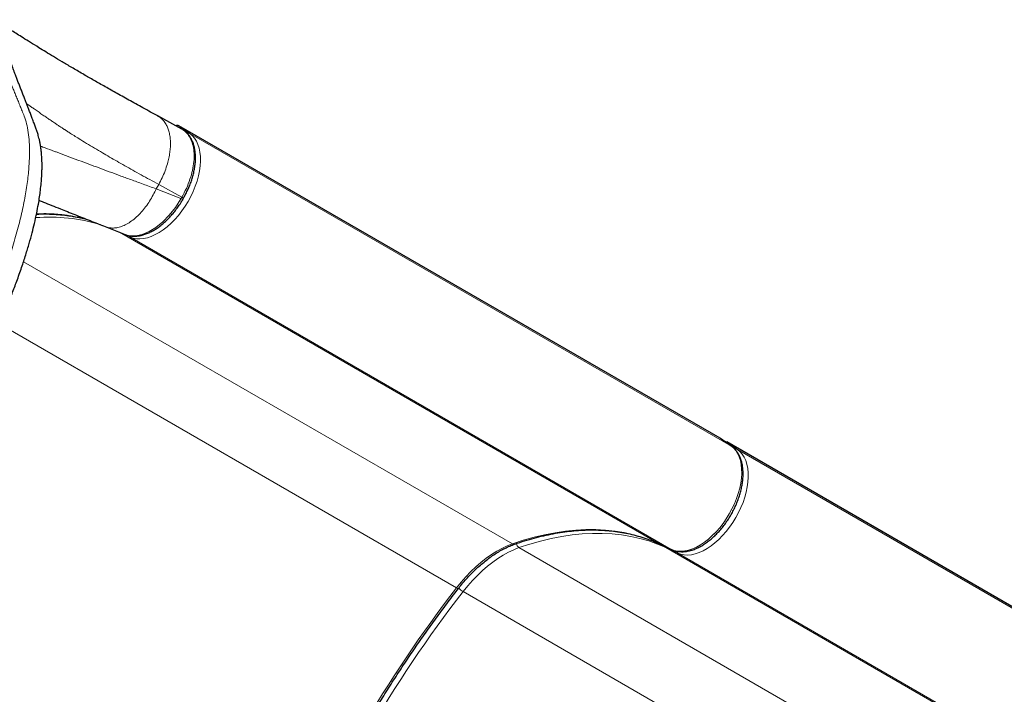
# Model space of a CAD drawing. Units: inches. Extents: x -243 to 320, y -292 to 175.
# Drawn here: x 70 to 97, y -118 to -99 of the extents above; entities that cross this region are included whole.
import ezdxf

# ---------------------------------------------------------------- set-up
doc = ezdxf.new("R2010")
doc.units = ezdxf.units.IN
doc.header["$MEASUREMENT"] = 0
doc.layers.add('CONTOUR', color=7, linetype='Continuous')

msp = doc.modelspace()

# ---------------------------------------------------------------- linework, layer by layer
at = {"layer": 'CONTOUR', "lineweight": 25}
for p, q in [((74.3472, -102.15937), (73.69334, -101.80234)), ((88.9906, -110.57042), (74.27041, -102.07172)), ((74.35056, -102.16435), (74.33583, -102.15546)), ((74.37138, -104.07967), (74.39675, -104.03574)), ((72.26663, -104.81461), (72.80594, -105.02819)), ((89.2907, -110.78186), (88.99703, -110.57454)), ((103.88813, -119.17152), (89.16795, -110.67281)), ((89.28427, -110.77775), (89.2907, -110.78186)), ((87.33212, -113.44299), (87.33889, -113.4465)), ((87.33889, -113.4465), (87.66528, -113.59717)), ((87.6585, -113.59366), (87.66528, -113.59717))]:
    msp.add_line(p, q, dxfattribs=at)
at = {"layer": 'CONTOUR', "lineweight": 18}
for p, q in [((74.27041, -102.07172), (74.56409, -102.27904)), ((89.28427, -110.77775), (74.56409, -102.27904)), ((73.65158, -103.78629), (73.72132, -103.6655)), ((73.65158, -103.78629), (74.32522, -104.05302)), ((74.35058, -104.00909), (73.72132, -103.6655)), ((74.32522, -104.05302), (74.35058, -104.00909)), ((87.33212, -113.44299), (72.65089, -104.96678)), ((72.93832, -105.09496), (72.71962, -104.994)), ((87.6585, -113.59366), (72.93832, -105.09496)), ((83.34052, -113.44444), (70.04352, -105.76742)), ((81.82016, -114.63981), (69.37973, -107.45733)), ((89.28427, -110.77775), (88.9906, -110.57042)), ((89.16795, -110.67281), (89.46162, -110.88014)), ((104.18181, -119.37884), (89.46162, -110.88014)), ((87.33212, -113.44299), (87.6585, -113.59366)), ((98.23805, -122.04554), (83.51787, -113.54684)), ((87.83585, -113.69606), (87.50947, -113.54539)), ((102.22965, -122.04409), (87.50947, -113.54539)), ((102.55604, -122.19476), (87.83585, -113.69606)), ((96.7177, -123.24091), (81.99751, -114.74221))]:
    msp.add_line(p, q, dxfattribs=at)
at = {"layer": 'CONTOUR', "lineweight": 18, "flags": 128}
for points in [[(74.56409, -102.27904), (74.63273, -102.33644), (74.69305, -102.40578), (74.74452, -102.48642), (74.78667, -102.57765), (74.81912, -102.67865), (74.84158, -102.7885), (74.85384, -102.90621), (74.8558, -103.03073), (74.84743, -103.16094), (74.82882, -103.29566), (74.80013, -103.43369), (74.76162, -103.57377), (74.71364, -103.71466), (74.65661, -103.85507), (74.59106, -103.99376), (74.51756, -104.12946), (74.43679, -104.26096), (74.34946, -104.38707), (74.25637, -104.50667), (74.15836, -104.61866), (74.05629, -104.72206), (73.9511, -104.81592), (73.84374, -104.89939), (73.73515, -104.97174), (73.62634, -105.03231), (73.51826, -105.08054), (73.4119, -105.11602), (73.30821, -105.13842), (73.20813, -105.14753), (73.11256, -105.14328), (73.02235, -105.1257), (72.93832, -105.09496)], [(72.80707, -105.02506), (72.92634, -105.0606), (73.09536, -105.06414), (73.27149, -105.02702), (73.45981, -104.9483), (73.64544, -104.83408), (73.83288, -104.68146), (74.00776, -104.50189), (74.1738, -104.29125), (74.3252, -104.05307), (74.3252, -104.05306), (74.3252, -104.05306)], [(87.6585, -113.59366), (87.74253, -113.62441), (87.83274, -113.64198), (87.92832, -113.64623), (88.0284, -113.63712), (88.13208, -113.61472), (88.23844, -113.57925), (88.34652, -113.53101), (88.45534, -113.47044), (88.56392, -113.3981), (88.67129, -113.31462), (88.77648, -113.22076), (88.87854, -113.11737), (88.97656, -113.00537), (89.06965, -112.88577), (89.15697, -112.75966), (89.23774, -112.62816), (89.31124, -112.49246), (89.3768, -112.35378), (89.43382, -112.21336), (89.48181, -112.07248), (89.52032, -111.93239), (89.54901, -111.79437), (89.56762, -111.65964), (89.57598, -111.52943), (89.57402, -111.40491), (89.56176, -111.2872), (89.5393, -111.17735), (89.50685, -111.07635), (89.46471, -110.98512), (89.41324, -110.90448), (89.35291, -110.83515), (89.28427, -110.77775)], [(89.46162, -110.88014), (89.53026, -110.93754), (89.59059, -111.00687), (89.64206, -111.08752), (89.68421, -111.17875), (89.71665, -111.27974), (89.73911, -111.38959), (89.75137, -111.50731), (89.75333, -111.63183), (89.74497, -111.76204), (89.72636, -111.89676), (89.69767, -112.03479), (89.65916, -112.17487), (89.61117, -112.31575), (89.55415, -112.45617), (89.48859, -112.59485), (89.4151, -112.73055), (89.33432, -112.86205), (89.247, -112.98817), (89.15391, -113.10776), (89.05589, -113.21976), (88.95383, -113.32315), (88.84864, -113.41701), (88.74127, -113.50049), (88.63269, -113.57284), (88.52387, -113.6334), (88.4158, -113.68164), (88.30944, -113.71712), (88.20575, -113.73951), (88.10567, -113.74863), (88.01009, -113.74438), (87.91988, -113.7268), (87.83585, -113.69606)], [(83.34052, -113.44444), (83.63516, -113.34775), (83.92728, -113.26463), (84.2165, -113.19518), (84.50245, -113.1395), (84.78478, -113.09765), (85.06311, -113.06969), (85.3371, -113.05565), (85.6064, -113.05555), (85.87066, -113.06939), (86.12955, -113.09716), (86.38273, -113.13881), (86.62989, -113.19431), (86.87071, -113.26356), (87.10489, -113.34649), (87.33212, -113.44299)], [(87.50947, -113.54539), (87.28224, -113.44888), (87.04806, -113.36595), (86.80724, -113.2967), (86.56008, -113.24121), (86.3069, -113.19955), (86.04801, -113.17179), (85.78375, -113.15794), (85.51445, -113.15804), (85.24046, -113.17208), (84.96213, -113.20004), (84.67981, -113.24189), (84.39385, -113.29758), (84.10463, -113.36702), (83.81251, -113.45015), (83.51787, -113.54684)], [(81.82016, -114.63981), (81.94532, -114.48534), (82.07497, -114.33824), (82.20851, -114.19919), (82.34532, -114.06883), (82.48477, -113.94776), (82.62623, -113.83655), (82.76903, -113.73569), (82.91252, -113.64566), (83.05604, -113.56688), (83.19893, -113.4997), (83.34052, -113.44444)], [(83.51787, -113.54684), (83.37628, -113.6021), (83.23339, -113.66927), (83.08987, -113.74806), (82.94638, -113.83808), (82.80358, -113.93894), (82.66212, -114.05016), (82.52267, -114.17123), (82.38586, -114.30159), (82.25232, -114.44064), (82.12267, -114.58774), (81.99751, -114.74221)], [(81.82016, -114.63981), (81.83658, -114.64865), (81.85061, -114.65483), (81.86171, -114.65812), (81.86946, -114.65839), (81.87308, -114.65638)]]:
    msp.add_lwpolyline(points, dxfattribs=at)
at = {"layer": 'CONTOUR', "lineweight": 18}
for centre, radius, start, end in [((74.51809, -102.36317), 0.09588, 61.331547, 105.998157), ((70.74948, -109.31586), 4.76197, 73.097703, 94.515561), ((72.98451, -105.01678), 0.09081, 207.821296, 239.422714), ((89.41577, -110.96378), 0.09538, 61.265912, 104.2348), ((83.37846, -113.38602), 0.06966, 236.999784, 287.461389), ((83.60593, -113.41316), 0.16008, 188.219842, 236.624491), ((87.55567, -113.46719), 0.09083, 207.739459, 239.420753), ((87.88522, -113.61467), 0.09518, 196.497918, 238.761154), ((109.07133, -135.77132), 34.4843, 142.208755, 157.791245), ((109.24868, -135.87371), 34.4843, 142.208755, 157.791245), ((82.28793, -114.24993), 0.57156, 224.145183, 239.461952)]:
    msp.add_arc(centre, radius, start, end, dxfattribs=at)
at = {"layer": 'CONTOUR', "lineweight": 25}
for centre, start_param, end_param in [((74.20783, -102.18012), 0, 0.82453477), ((88.92801, -110.67882), 6.20858054, 6.28318531), ((89.10536, -110.78122), 0, 0.47844052)]:
    msp.add_ellipse(centre, major_axis=(0.06259, 0.1084), ratio=0.81802942, start_param=start_param, end_param=end_param, dxfattribs=at)
at = {"layer": 'CONTOUR', "lineweight": 18}
for points, knots in [([(66.86613, -111.40414), (67.01641, -111.14095), (67.31697, -110.61458), (67.75087, -109.81651), (68.11392, -109.12404), (68.4108, -108.53965), (68.64634, -108.06403), (68.87979, -107.58551), (69.10925, -107.07975), (69.32993, -106.55094), (69.53598, -106.00587), (69.71615, -105.47201), (69.86906, -104.95435), (69.99477, -104.45436), (70.09223, -103.97671), (70.16063, -103.52628), (70.19711, -103.13545), (70.20843, -102.79834), (70.20027, -102.50968), (70.17339, -102.24614), (70.12824, -102.01068), (70.06896, -101.81679), (70.0025, -101.66683), (69.95322, -101.53947), (69.90186, -101.41213), (69.85065, -101.28553), (69.80013, -101.16215), (69.71755, -100.9622), (69.60666, -100.69843), (69.47535, -100.3912), (69.35728, -100.11634), (69.25842, -99.88313), (69.17869, -99.68826), (69.11815, -99.52864), (69.07618, -99.39791), (69.05512, -99.29691), (69.05698, -99.22687), (69.08456, -99.18849), (69.13992, -99.18166), (69.22874, -99.20884), (69.32035, -99.2518), (69.39065, -99.29156), (69.40716, -99.30091)], [0, 0, 0, 0, 0.0301999, 0.06040094, 0.09064223, 0.10843821, 0.12620699, 0.14410334, 0.16217256, 0.18281108, 0.20363476, 0.22433762, 0.24498251, 0.26570823, 0.2866198, 0.30742125, 0.32815848, 0.34479781, 0.36157005, 0.37834987, 0.39499482, 0.41157335, 0.42468978, 0.43727282, 0.45083202, 0.46440801, 0.47799959, 0.49160178, 0.53243197, 0.57331787, 0.61431242, 0.65539202, 0.69223472, 0.72914191, 0.76616178, 0.80334835, 0.84073023, 0.87751553, 0.91436302, 0.95134525, 0.98856695, 1, 1, 1, 1]), ([(73.72132, -103.6655), (73.63972, -103.62133), (73.47638, -103.53293), (73.24178, -103.40431), (73.01468, -103.27853), (72.79581, -103.15586), (72.58492, -103.03622), (72.38204, -102.91959), (72.17603, -102.79952), (71.96658, -102.67535), (71.75384, -102.54679), (71.52332, -102.40471), (71.3633, -102.30363), (71.2634, -102.23955), (71.23834, -102.22343), (71.2134, -102.20734), (71.1886, -102.19129), (71.16393, -102.17527), (71.13938, -102.15929), (71.11497, -102.14335), (71.07903, -102.11981), (71.02758, -102.08587), (70.95731, -102.03919), (70.87607, -101.98486), (70.78717, -101.925), (70.69209, -101.86052), (70.5923, -101.79231), (70.48763, -101.72011), (70.40153, -101.66009), (70.33632, -101.61421), (70.29238, -101.58321), (70.25263, -101.55507), (70.21508, -101.52843), (70.17989, -101.50339), (70.14939, -101.48166), (70.13217, -101.46932), (70.1252, -101.46433)], [0, 0, 0, 0, 0.04131051, 0.08268822, 0.12418517, 0.16584901, 0.20772309, 0.24984659, 0.29225463, 0.34221495, 0.39407825, 0.44795819, 0.52236276, 0.5298821, 0.53744023, 0.54503743, 0.55267397, 0.56035012, 0.56806614, 0.57582231, 0.58361889, 0.60269633, 0.62635684, 0.65471267, 0.68790038, 0.72367965, 0.76403617, 0.80914932, 0.8592217, 0.88401828, 0.90556983, 0.92662967, 0.94718564, 0.96722579, 0.98673839, 1, 1, 1, 1]), ([(73.72132, -103.6655), (73.7523, -103.607), (73.81569, -103.48728), (73.89475, -103.29736), (73.9549, -103.11627), (73.99673, -102.94849), (74.02341, -102.79719), (74.03797, -102.6488), (74.03987, -102.50595), (74.02896, -102.37117), (74.00554, -102.24668), (73.97029, -102.13437), (73.91951, -102.02482), (73.85004, -101.92553), (73.77184, -101.84838), (73.71451, -101.81701), (73.69202, -101.8047)], [0, 0, 0, 0, 0.07829134, 0.16021568, 0.24529797, 0.31083407, 0.37748424, 0.44489837, 0.51270109, 0.58050381, 0.64791794, 0.71456811, 0.78010421, 0.8651865, 0.94711084, 1, 1, 1, 1]), ([(74.35058, -104.00909), (74.35058, -104.00909), (74.39479, -103.9323), (74.47721, -103.7719), (74.57411, -103.52631), (74.6429, -103.27909), (74.68031, -103.0418), (74.68601, -102.81681), (74.65965, -102.6147), (74.60176, -102.4371), (74.51578, -102.29649), (74.426, -102.20528), (74.36299, -102.17079), (74.34206, -102.15933)], [0, 0, 0, 0, 0.00000093, 0.10496076, 0.21296447, 0.31792544, 0.42593099, 0.53088185, 0.63887734, 0.74381015, 0.85178691, 0.95076402, 1, 1, 1, 1]), ([(70.50762, -102.62556), (70.5488, -102.64066), (70.66645, -102.68382), (70.82815, -102.74373), (70.97769, -102.79923), (71.06856, -102.83302), (71.16085, -102.86737), (71.2546, -102.90229), (71.34976, -102.93776), (71.44631, -102.97377), (71.60037, -103.03125), (71.81378, -103.11097), (72.09105, -103.2145), (72.36906, -103.31787), (72.65655, -103.42388), (72.96316, -103.53601), (73.29441, -103.6566), (73.53139, -103.74265), (73.65158, -103.78629)], [0, 0, 0, 0, 0.05932203, 0.16948406, 0.2056878, 0.24145622, 0.27679868, 0.31172465, 0.3462436, 0.3803651, 0.41409875, 0.50552116, 0.59115059, 0.6713404, 0.74923281, 0.83044288, 0.91400321, 1, 1, 1, 1]), ([(73.65158, -103.78629), (73.6248, -103.84246), (73.57017, -103.95707), (73.47333, -104.12121), (73.36455, -104.27894), (73.24442, -104.42493), (73.11567, -104.55476), (72.98127, -104.66432), (72.84468, -104.75049), (72.70951, -104.81127), (72.57902, -104.84634), (72.45652, -104.85546), (72.35201, -104.84488), (72.2924, -104.82221), (72.26741, -104.81271)], [0, 0, 0, 0, 0.07877434, 0.16072858, 0.24541739, 0.33227969, 0.4206539, 0.50980394, 0.59895398, 0.6873282, 0.7741905, 0.8588793, 0.94083355, 1, 1, 1, 1]), ([(74.32522, -104.05302), (74.3357, -104.05907), (74.35665, -104.07116), (74.37109, -104.0795), (74.36976, -104.07873), (74.36938, -104.07851)], [0, 0, 0, 0, 0.41850337, 0.83700674, 1, 1, 1, 1]), ([(74.39466, -104.03454), (74.39517, -104.03483), (74.39674, -104.03574), (74.38209, -104.02728), (74.36109, -104.01515), (74.35058, -104.00909)], [0, 0, 0, 0, 0.19417203, 0.59708601, 1, 1, 1, 1]), ([(70.39666, -104.4654), (70.48551, -104.4625), (70.7192, -104.45489), (70.99568, -104.4759), (71.28358, -104.51161), (71.51374, -104.55062), (71.68783, -104.5959), (71.76653, -104.61636)], [0, 0, 0, 0, 0.184559175, 0.485408594, 0.596061686, 0.817403849, 1, 1, 1, 1])]:
    msp.add_open_spline(points, degree=3, knots=knots, dxfattribs=at)
at = {"layer": 'CONTOUR', "lineweight": 25}
for points, knots in [([(73.71175, -101.81288), (73.57013, -101.73539), (73.29151, -101.58292), (72.90584, -101.36954), (72.55056, -101.17125), (72.2249, -100.98758), (71.92591, -100.8171), (71.63463, -100.64902), (71.35503, -100.48553), (71.09055, -100.3285), (70.8546, -100.1862), (70.64701, -100.05924), (70.43773, -99.93022), (70.23163, -99.80242), (70.03497, -99.68006), (69.86702, -99.57576), (69.72339, -99.48725), (69.60097, -99.413), (69.49984, -99.35293), (69.44255, -99.32046), (69.41685, -99.30589)], [0, 0, 0, 0, 0.05759931, 0.11332438, 0.16740272, 0.22001063, 0.27127998, 0.32133057, 0.37961523, 0.43561229, 0.48946429, 0.54149685, 0.59181781, 0.6607852, 0.72650146, 0.789106, 0.84844722, 0.90439996, 0.95711878, 1, 1, 1, 1]), ([(67.20365, -111.599), (67.32548, -111.38628), (67.56451, -110.96894), (67.90663, -110.35), (68.2286, -109.75276), (68.53019, -109.17813), (68.79751, -108.65595), (69.03231, -108.18645), (69.23748, -107.7695), (69.42013, -107.3737), (69.58347, -106.99808), (69.72928, -106.64101), (69.86603, -106.28394), (69.99128, -105.93192), (70.10358, -105.58875), (70.19746, -105.27556), (70.2752, -104.9909), (70.34325, -104.71558), (70.40038, -104.45496), (70.44612, -104.21358), (70.47923, -104.00869), (70.50539, -103.81584), (70.52501, -103.6331), (70.53812, -103.46005), (70.54377, -103.33754), (70.546, -103.2509), (70.54686, -103.18784), (70.54672, -103.11286), (70.54499, -103.03099), (70.54142, -102.94784), (70.53619, -102.86764), (70.52873, -102.78297), (70.51798, -102.69032), (70.50283, -102.58972), (70.48467, -102.49379), (70.46514, -102.40844), (70.44645, -102.3378), (70.42932, -102.28005), (70.41269, -102.22859), (70.39547, -102.18046), (70.37788, -102.13296), (70.35889, -102.082), (70.33813, -102.02608), (70.31619, -101.96709), (70.29344, -101.90629), (70.27122, -101.84713), (70.24996, -101.7908), (70.22227, -101.71769), (70.18939, -101.63137), (70.15152, -101.53257), (70.11453, -101.43658), (70.07638, -101.33803), (70.03603, -101.23421), (69.99392, -101.1262), (69.95192, -101.01857), (69.91051, -100.91234), (69.87044, -100.8091), (69.83271, -100.71099), (69.79954, -100.62349), (69.77202, -100.54951), (69.7513, -100.49245), (69.7359, -100.44904), (69.7246, -100.41645), (69.71556, -100.38973), (69.70826, -100.36753), (69.70252, -100.34958), (69.69833, -100.33611), (69.69536, -100.32644), (69.69372, -100.32108), (69.69363, -100.32142), (69.6936, -100.32154)], [0, 0, 0, 0, 0.03471243, 0.06810518, 0.10020963, 0.13101982, 0.16044824, 0.18393031, 0.20621417, 0.22715798, 0.24729624, 0.2666902, 0.28517444, 0.3060397, 0.3255717, 0.34384433, 0.36090559, 0.3767896, 0.39480038, 0.4107103, 0.42457837, 0.43674582, 0.4513682, 0.46421269, 0.47528818, 0.47913559, 0.483874, 0.48968669, 0.49646806, 0.50315824, 0.50948054, 0.51570607, 0.5235522, 0.53160444, 0.54006145, 0.54724544, 0.5531195, 0.55793966, 0.5620595, 0.56718051, 0.57266497, 0.5794507, 0.58725245, 0.59656708, 0.60608817, 0.61529679, 0.62419329, 0.63277654, 0.65041152, 0.66654248, 0.68258519, 0.70035312, 0.71985352, 0.74108791, 0.76405901, 0.78664562, 0.81070594, 0.83582923, 0.85940429, 0.88096345, 0.90050286, 0.91406516, 0.92645293, 0.9376677, 0.94771087, 0.95744269, 0.96813324, 0.97997206, 0.9929599, 1, 1, 1, 1]), ([(74.39562, -104.03508), (74.40626, -104.01645), (74.43889, -103.95925), (74.48804, -103.86413), (74.54195, -103.74791), (74.58865, -103.62941), (74.63046, -103.50531), (74.66559, -103.37764), (74.69291, -103.24897), (74.71153, -103.12186), (74.72096, -102.99798), (74.72078, -102.87903), (74.71099, -102.76571), (74.6918, -102.65803), (74.66301, -102.55617), (74.62465, -102.4615), (74.57701, -102.3753), (74.52358, -102.30334), (74.46766, -102.24409), (74.42874, -102.21571), (74.41066, -102.20252)], [0, 0, 0, 0, 0.027233808, 0.083592024, 0.136031929, 0.190863197, 0.24826181, 0.307919098, 0.368233533, 0.428909667, 0.489553589, 0.54978029, 0.609152913, 0.668925999, 0.729213558, 0.789534682, 0.849288727, 0.907967713, 0.957246939, 1, 1, 1, 1]), ([(70.46384, -104.0983), (70.50352, -104.11417), (70.68599, -104.18714), (70.94701, -104.29122), (71.2363, -104.40615), (71.43471, -104.48487), (71.63933, -104.56597), (71.85058, -104.64966), (72.05951, -104.73245), (72.20035, -104.78831), (72.26663, -104.81461)], [0, 0, 0, 0, 0.07624451, 0.35065326, 0.45942853, 0.56879901, 0.67881138, 0.78950783, 0.90093612, 1, 1, 1, 1]), ([(72.77874, -105.0198), (72.79026, -105.02443), (72.82785, -105.03956), (72.89558, -105.05775), (72.98309, -105.07235), (73.07431, -105.07511), (73.16997, -105.06654), (73.26898, -105.04653), (73.37081, -105.01492), (73.474, -104.97198), (73.57694, -104.91832), (73.6787, -104.85439), (73.77903, -104.78086), (73.87787, -104.69783), (73.97442, -104.60592), (74.06762, -104.50611), (74.15665, -104.39943), (74.24023, -104.28691), (74.3122, -104.18025), (74.35472, -104.11047), (74.37287, -104.08067)], [0, 0, 0, 0, 0.02503959, 0.08172992, 0.13450686, 0.19025472, 0.24647347, 0.30430247, 0.36324527, 0.42272675, 0.48206665, 0.54070565, 0.59954192, 0.65899965, 0.71864226, 0.77833377, 0.83797605, 0.89741078, 0.95619121, 1, 1, 1, 1]), ([(70.39526, -104.47179), (70.475, -104.4698), (70.63551, -104.46578), (70.87183, -104.47402), (71.10513, -104.49254), (71.33352, -104.52292), (71.53778, -104.55943), (71.66356, -104.59084), (71.71689, -104.60415)], [0, 0, 0, 0, 0.172306381, 0.346812732, 0.522011935, 0.696682431, 0.871397072, 1, 1, 1, 1]), ([(87.66528, -113.59717), (87.68111, -113.60401), (87.7239, -113.62249), (87.79793, -113.64337), (87.88778, -113.65681), (87.98161, -113.65868), (88.07889, -113.64909), (88.17903, -113.62792), (88.28128, -113.59521), (88.38476, -113.55119), (88.48855, -113.49624), (88.59174, -113.43089), (88.69348, -113.35579), (88.79301, -113.27161), (88.8896, -113.17906), (88.9826, -113.0789), (89.07134, -112.97191), (89.15523, -112.85889), (89.23365, -112.7407), (89.30607, -112.61821), (89.37195, -112.49231), (89.4308, -112.36393), (89.48217, -112.234), (89.52566, -112.10343), (89.56089, -111.97317), (89.58756, -111.84411), (89.60536, -111.71717), (89.61406, -111.59323), (89.61344, -111.4732), (89.60332, -111.358), (89.58359, -111.2486), (89.55427, -111.14603), (89.51549, -111.05133), (89.46766, -110.96548), (89.41122, -110.88962), (89.35199, -110.82823), (89.30931, -110.79594), (89.2907, -110.78186)], [0, 0, 0, 0, 0.016137594, 0.043610125, 0.071221907, 0.099159192, 0.127502238, 0.156250931, 0.185339223, 0.214666898, 0.24413283, 0.273656233, 0.303172566, 0.332655992, 0.362097272, 0.391496354, 0.420858487, 0.450191797, 0.479505891, 0.508811116, 0.538118197, 0.567435167, 0.596772373, 0.626140907, 0.655551617, 0.685014545, 0.714537801, 0.744125525, 0.773774412, 0.803468284, 0.833156765, 0.862760543, 0.892173164, 0.921271821, 0.949952113, 0.978171633, 1, 1, 1, 1]), ([(83.39937, -113.45247), (83.44564, -113.43657), (83.58001, -113.3904), (83.80095, -113.32229), (84.06119, -113.25182), (84.31884, -113.19254), (84.57369, -113.14432), (84.82546, -113.10725), (85.07392, -113.08135), (85.31882, -113.06664), (85.55994, -113.06315), (85.79704, -113.07088), (86.02989, -113.08982), (86.25827, -113.11998), (86.48196, -113.16133), (86.70074, -113.21386), (86.9144, -113.27751), (87.11908, -113.35101), (87.25925, -113.40996), (87.33061, -113.4427), (87.33889, -113.4465)], [0, 0, 0, 0, 0.03151856, 0.09152073, 0.15153086, 0.21155646, 0.27160219, 0.33167325, 0.39177529, 0.45191431, 0.51209643, 0.57232763, 0.6326134, 0.69295827, 0.75336537, 0.81383584, 0.87436841, 0.93495901, 0.99245128, 1, 1, 1, 1]), ([(81.8731, -114.65636), (81.89353, -114.63038), (81.95293, -114.55488), (82.0545, -114.43459), (82.17859, -114.29824), (82.30578, -114.16947), (82.43544, -114.04871), (82.567, -113.93648), (82.69989, -113.83322), (82.83349, -113.73933), (82.96723, -113.65518), (83.1005, -113.58103), (83.23269, -113.51726), (83.33208, -113.47645), (83.38722, -113.4568), (83.39937, -113.45247)], [0, 0, 0, 0, 0.04454975, 0.1295093, 0.21443819, 0.29931767, 0.38414046, 0.46890026, 0.55359237, 0.63821464, 0.72276883, 0.80726247, 0.89171145, 0.97614327, 1, 1, 1, 1]), ([(77.18612, -122.77444), (77.21868, -122.69499), (77.31314, -122.46448), (77.47516, -122.0837), (77.67448, -121.63278), (77.88104, -121.18351), (78.0946, -120.73616), (78.31505, -120.291), (78.54224, -119.84831), (78.77604, -119.40838), (79.0163, -118.97147), (79.26287, -118.53786), (79.5156, -118.10782), (79.77433, -117.68162), (80.03889, -117.25952), (80.30913, -116.84179), (80.58487, -116.42868), (80.86595, -116.02046), (81.15217, -115.61736), (81.44341, -115.21973), (81.68444, -114.90013), (81.82872, -114.7137), (81.8731, -114.65636)], [0, 0, 0, 0, 0.02772485, 0.08043556, 0.13314807, 0.18586147, 0.23857563, 0.29129044, 0.34400579, 0.39672154, 0.44943759, 0.50215381, 0.55487009, 0.60758628, 0.66030225, 0.71301788, 0.76573305, 0.81844764, 0.87116154, 0.92387461, 0.97658675, 1, 1, 1, 1])]:
    msp.add_open_spline(points, degree=3, knots=knots, dxfattribs=at)

doc.saveas('drawing.dxf')
